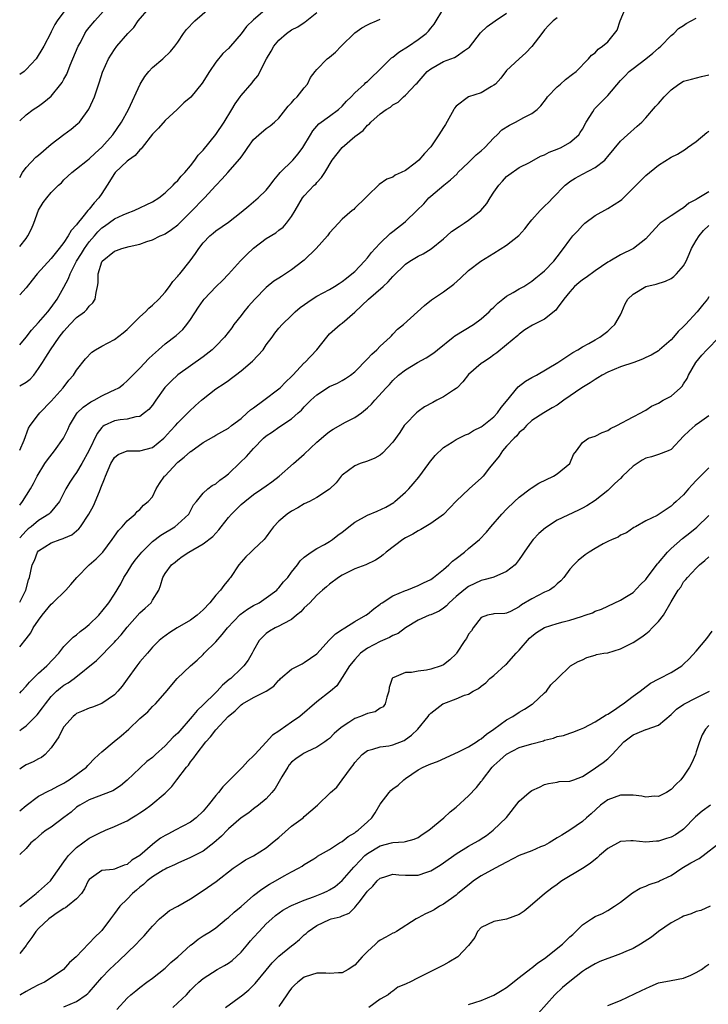
# Model space of a CAD drawing. Units: inches. Extents: x 2526000 to 2529000, y 1542000 to 1545000.
# Drawn here: x 2526000 to 2526109, y 1542423 to 1542579 of the extents above; entities that cross this region are included whole.
import ezdxf

# ---------------------------------------------------------------- set-up
doc = ezdxf.new("R2010")
doc.units = ezdxf.units.IN
doc.header["$MEASUREMENT"] = 0
doc.layers.add('LD25261542_2ft', color=95, linetype='Continuous')

msp = doc.modelspace()

# ---------------------------------------------------------------- linework, layer by layer
at = {"layer": 'LD25261542_2ft'}
for points, elevation in [([(2526008.07, 1542581.93), (2526005.93, 1542579), (2526005.57, 1542578.43), (2526005, 1542577.27), (2526004.9, 1542577.1), (2526003.81, 1542575), (2526003.52, 1542574.48), (2526002.76, 1542573.24), (2526002.59, 1542573), (2526001, 1542571.3), (2526000.69, 1542571), (2526000, 1542570.52)], 8174), ([(2526000, 1542487.07), (2526000.99, 1542489), (2526001.38, 1542490.62), (2526001.54, 1542491), (2526001.95, 1542493), (2526002.33, 1542493.67), (2526002.8, 1542495), (2526003, 1542495.21), (2526005, 1542496.45), (2526006.41, 1542497), (2526006.87, 1542497.13), (2526007, 1542497.2), (2526008.25, 1542497.75), (2526009.34, 1542498.66), (2526009.59, 1542499), (2526010.93, 1542501), (2526011.67, 1542502.33), (2526012.6, 1542504.59), (2526012.85, 1542505.15), (2526013.43, 1542506.57), (2526013.56, 1542507), (2526014.01, 1542508.01), (2526014.42, 1542509), (2526015, 1542509.96), (2526015.57, 1542510.43), (2526017, 1542511.02), (2526019, 1542511.03), (2526021, 1542511.56), (2526022.77, 1542513), (2526022.9, 1542513.1), (2526023.83, 1542514.17), (2526024.63, 1542515), (2526025, 1542515.44), (2526026.78, 1542517.22), (2526027.81, 1542518.19), (2526028.73, 1542519), (2526029, 1542519.23), (2526031, 1542520.79), (2526032.36, 1542521.64), (2526033, 1542522.15), (2526033.51, 1542522.49), (2526034.12, 1542523), (2526035, 1542523.68), (2526036.8, 1542525.2), (2526038.48, 1542527), (2526039, 1542527.76), (2526039.9, 1542529), (2526040.37, 1542529.63), (2526041, 1542530.42), (2526041.52, 1542531), (2526043, 1542532.42), (2526043.57, 1542533), (2526044.34, 1542533.66), (2526046.26, 1542535), (2526047, 1542535.46), (2526049, 1542536.54), (2526049.8, 1542537), (2526050.52, 1542537.48), (2526051, 1542537.77), (2526051.66, 1542538.34), (2526052.55, 1542539), (2526053, 1542539.39), (2526054.52, 1542541), (2526055, 1542541.52), (2526055.65, 1542542.35), (2526056.2, 1542543), (2526057, 1542543.87), (2526058.6, 1542545.4), (2526059, 1542545.72), (2526059.74, 1542546.26), (2526060.7, 1542547), (2526061, 1542547.26), (2526062.81, 1542549), (2526063.91, 1542550.09), (2526064.71, 1542551), (2526065, 1542551.28), (2526067.05, 1542553), (2526068.15, 1542553.85), (2526069.16, 1542554.84), (2526069.31, 1542555), (2526071, 1542556.59), (2526072.2, 1542557.8), (2526073, 1542558.43), (2526073.57, 1542559), (2526075, 1542560.49), (2526075.53, 1542561), (2526076.24, 1542561.76), (2526077.48, 1542562.52), (2526078.42, 1542563), (2526079.73, 1542563.73), (2526081, 1542564.35), (2526081.84, 1542565), (2526082.41, 1542565.59), (2526083.29, 1542566.71), (2526083.49, 1542567), (2526085, 1542568.59), (2526085.5, 1542569), (2526086.3, 1542569.71), (2526087.41, 1542570.59), (2526088.02, 1542571), (2526089.93, 1542573), (2526090.44, 1542573.56), (2526091, 1542573.96), (2526091.47, 1542574.53), (2526092.16, 1542575), (2526093, 1542575.7), (2526094.05, 1542577), (2526094.46, 1542577.54), (2526094.98, 1542579), (2526095.8, 1542581)], 8194), ([(2526000, 1542511.14), (2526000.7, 1542512.7), (2526001.39, 1542514.61), (2526001.66, 1542515), (2526003, 1542516.77), (2526003.16, 1542517), (2526005, 1542518.86), (2526006.9, 1542521), (2526007.79, 1542522.21), (2526008.51, 1542523), (2526009, 1542523.77), (2526010.42, 1542525.58), (2526011.4, 1542526.6), (2526012, 1542527), (2526013, 1542527.58), (2526015, 1542528.64), (2526016.35, 1542529.65), (2526017, 1542530.22), (2526019, 1542532.2), (2526019.91, 1542533), (2526020.43, 1542533.57), (2526021, 1542534.04), (2526022, 1542535), (2526023, 1542536.11), (2526023.67, 1542537), (2526024.22, 1542537.78), (2526025, 1542538.62), (2526025.16, 1542538.84), (2526025.31, 1542539), (2526026.94, 1542541.06), (2526027.79, 1542542.21), (2526028.33, 1542543), (2526029, 1542543.89), (2526030.05, 1542545), (2526030.58, 1542545.42), (2526031, 1542545.79), (2526033, 1542547.18), (2526035, 1542548.76), (2526036.22, 1542549.78), (2526037, 1542550.38), (2526037.71, 1542551), (2526039, 1542552.21), (2526039.61, 1542553), (2526040.18, 1542553.82), (2526041, 1542554.74), (2526041.21, 1542555), (2526043.18, 1542557), (2526044.03, 1542557.97), (2526044.79, 1542559), (2526046, 1542561), (2526046.36, 1542561.64), (2526047.29, 1542562.71), (2526049, 1542563.94), (2526050.43, 1542565), (2526051, 1542565.49), (2526051.7, 1542566.3), (2526052.41, 1542567), (2526053, 1542567.61), (2526054.52, 1542569), (2526054.75, 1542569.25), (2526055, 1542569.44), (2526055.78, 1542570.22), (2526056.65, 1542571), (2526058.82, 1542573.18), (2526059, 1542573.29), (2526059.95, 1542574.05), (2526061.49, 1542575), (2526063, 1542576.04), (2526064.27, 1542577), (2526064.63, 1542577.37), (2526065, 1542577.86), (2526065.53, 1542578.47), (2526067.08, 1542581)], 8188), ([(2526039.14, 1542581), (2526037, 1542579.18), (2526035.88, 1542578.12), (2526035, 1542576.93), (2526033.34, 1542575), (2526033, 1542574.62), (2526032.15, 1542573.85), (2526031, 1542572.48), (2526030.02, 1542571), (2526028.84, 1542569.16), (2526027.04, 1542566.96), (2526025.97, 1542566.03), (2526024.92, 1542565), (2526023, 1542563.26), (2526021.96, 1542562.04), (2526021, 1542561.07), (2526019.36, 1542559), (2526019.21, 1542558.79), (2526019, 1542558.63), (2526018.27, 1542557.73), (2526017.21, 1542557), (2526017, 1542556.84), (2526015.11, 1542555), (2526015, 1542554.87), (2526013.84, 1542553), (2526013, 1542551.69), (2526012.54, 1542551), (2526011.79, 1542550.21), (2526011, 1542549.23), (2526010.78, 1542549), (2526009.99, 1542547.99), (2526009.08, 1542546.92), (2526009, 1542546.76), (2526008.12, 1542545.88), (2526007.68, 1542545), (2526007, 1542543.98), (2526006.26, 1542543), (2526005, 1542541.42), (2526002.77, 1542539), (2526001.98, 1542538.02), (2526001, 1542536.78), (2526000, 1542535.67)], 8182), ([(2526000, 1542543.34), (2526001, 1542544.59), (2526001.3, 1542545), (2526001.87, 1542546.13), (2526002.23, 1542547), (2526003, 1542549.08), (2526003.7, 1542550.3), (2526004.27, 1542551), (2526005, 1542551.87), (2526006.14, 1542553), (2526006.6, 1542553.4), (2526007, 1542553.84), (2526008.24, 1542555), (2526009, 1542555.58), (2526010.71, 1542557), (2526011, 1542557.19), (2526011.91, 1542558.09), (2526013, 1542559.05), (2526014.72, 1542561), (2526016.1, 1542563), (2526017.23, 1542565), (2526019.05, 1542569), (2526019.81, 1542570.19), (2526020.43, 1542571), (2526021, 1542571.62), (2526022.62, 1542573), (2526023.85, 1542574.15), (2526024.51, 1542575), (2526025, 1542575.66), (2526025.88, 1542577), (2526026.36, 1542577.64), (2526027.72, 1542579), (2526030.01, 1542581)], 8180), ([(2526000, 1542554.23), (2526000.43, 1542555), (2526001, 1542555.84), (2526002.55, 1542557.45), (2526003, 1542557.79), (2526005, 1542559.51), (2526007, 1542561.05), (2526008.13, 1542561.87), (2526009.22, 1542562.78), (2526009.45, 1542563), (2526010.94, 1542565.06), (2526011.57, 1542566.43), (2526011.81, 1542567), (2526012.63, 1542569.37), (2526013.1, 1542570.9), (2526014.07, 1542573), (2526015, 1542574.48), (2526015.38, 1542575), (2526017.08, 1542577), (2526018.03, 1542577.97), (2526018.76, 1542579), (2526020.47, 1542581)], 8178), ([(2526000, 1542563.22), (2526001, 1542564.15), (2526002.12, 1542565), (2526003, 1542565.53), (2526003.83, 1542566.17), (2526005, 1542567.11), (2526006.51, 1542569), (2526006.72, 1542569.28), (2526007, 1542569.79), (2526007.43, 1542570.57), (2526007.98, 1542571.98), (2526009.27, 1542575), (2526009.6, 1542575.6), (2526010.32, 1542577), (2526010.58, 1542577.42), (2526011, 1542577.95), (2526011.86, 1542579), (2526013.69, 1542581)], 8176), ([(2526000, 1542527.76), (2526001, 1542528.96), (2526001.89, 1542530.11), (2526003, 1542531.29), (2526004.45, 1542533), (2526005, 1542533.69), (2526005.93, 1542535), (2526007, 1542536.87), (2526007.74, 1542538.26), (2526007.96, 1542539), (2526009, 1542541), (2526009.78, 1542542.22), (2526010.25, 1542543), (2526011, 1542544.04), (2526011.84, 1542545), (2526012.36, 1542545.64), (2526013, 1542546.28), (2526013.43, 1542546.56), (2526015, 1542547.71), (2526016.34, 1542548.34), (2526017, 1542548.61), (2526018.12, 1542549), (2526021, 1542550.37), (2526022.02, 1542551), (2526023, 1542551.79), (2526024.25, 1542553), (2526024.6, 1542553.4), (2526025, 1542553.76), (2526025.54, 1542554.46), (2526026.09, 1542555), (2526027, 1542556.07), (2526027.72, 1542557), (2526028.24, 1542557.76), (2526029, 1542558.55), (2526031, 1542561.06), (2526032.33, 1542563), (2526033.57, 1542565), (2526034.09, 1542565.91), (2526034.84, 1542567), (2526035, 1542567.21), (2526036.78, 1542569.22), (2526037, 1542569.51), (2526037.68, 1542570.32), (2526039.03, 1542573), (2526039.77, 1542574.23), (2526040.2, 1542575), (2526041, 1542575.96), (2526042.21, 1542577), (2526043, 1542577.6), (2526043.96, 1542578.04), (2526045, 1542578.75), (2526045.17, 1542578.83), (2526047, 1542580.33)], 8184), ([(2526000, 1542502.43), (2526000.46, 1542503), (2526001.7, 1542505), (2526002.17, 1542505.83), (2526002.75, 1542507), (2526004, 1542509), (2526004.4, 1542509.6), (2526005.52, 1542511), (2526006.92, 1542513), (2526007.62, 1542514.38), (2526007.9, 1542515), (2526009, 1542516.85), (2526009.11, 1542517), (2526010.06, 1542517.94), (2526011.24, 1542518.76), (2526011.76, 1542519), (2526013, 1542519.72), (2526014.41, 1542520.41), (2526015, 1542520.67), (2526015.66, 1542521), (2526016.43, 1542521.57), (2526017, 1542522.06), (2526017.88, 1542523), (2526019, 1542524.07), (2526020.41, 1542525.59), (2526021, 1542526.15), (2526021.93, 1542527), (2526023, 1542527.93), (2526024.74, 1542529.26), (2526025.78, 1542530.22), (2526026.44, 1542531), (2526027, 1542531.79), (2526028.27, 1542533.73), (2526029, 1542534.79), (2526029.17, 1542535), (2526031.09, 1542537), (2526032.07, 1542537.93), (2526033.04, 1542538.96), (2526034.92, 1542541.08), (2526035.92, 1542542.08), (2526037, 1542543.08), (2526039, 1542544.57), (2526040.51, 1542545.49), (2526041, 1542545.91), (2526041.64, 1542546.36), (2526042.21, 1542547), (2526043, 1542548.07), (2526043.54, 1542549), (2526044.73, 1542551), (2526045, 1542551.34), (2526046.59, 1542553), (2526046.81, 1542553.19), (2526047, 1542553.43), (2526047.75, 1542554.25), (2526048.26, 1542555), (2526049.44, 1542557), (2526050.97, 1542559), (2526053, 1542560.7), (2526053.38, 1542561), (2526054.32, 1542561.68), (2526055, 1542562.53), (2526055.3, 1542562.7), (2526055.55, 1542563), (2526057, 1542564.3), (2526057.96, 1542565), (2526058.63, 1542565.37), (2526059, 1542565.73), (2526059.84, 1542566.16), (2526060.71, 1542567), (2526061, 1542567.25), (2526062.67, 1542569), (2526062.85, 1542569.15), (2526064.45, 1542571), (2526065, 1542571.41), (2526067, 1542572.59), (2526068.78, 1542573.22), (2526069, 1542573.36), (2526070.32, 1542574.32), (2526071, 1542574.74), (2526071.13, 1542574.87), (2526072.88, 1542577.12), (2526073.9, 1542578.1), (2526075.17, 1542579), (2526077, 1542580.24)], 8190), ([(2526085, 1542579.51), (2526084.37, 1542579), (2526083.67, 1542578.33), (2526083, 1542577.56), (2526082.55, 1542577), (2526081, 1542574.95), (2526080.06, 1542573.94), (2526078.98, 1542573), (2526077, 1542571.14), (2526076.07, 1542569.93), (2526075.22, 1542569), (2526075, 1542568.81), (2526074.6, 1542568.6), (2526073, 1542567.62), (2526071, 1542566.97), (2526069, 1542565.5), (2526068.78, 1542565.22), (2526068.67, 1542565), (2526067.36, 1542562.64), (2526067, 1542562.12), (2526066.3, 1542561), (2526065, 1542559.07), (2526063.99, 1542558.01), (2526063.1, 1542557), (2526062.52, 1542556.52), (2526061, 1542555.34), (2526060.3, 1542555), (2526059.4, 1542554.6), (2526059, 1542554.28), (2526058.04, 1542553.96), (2526056.86, 1542553.14), (2526055, 1542551.34), (2526054.69, 1542551), (2526053, 1542549.38), (2526052.82, 1542549.18), (2526052.57, 1542549), (2526051, 1542547.64), (2526049.75, 1542546.25), (2526049, 1542545.48), (2526048.67, 1542545), (2526046.86, 1542543), (2526045, 1542541.18), (2526044.79, 1542541), (2526043, 1542539.62), (2526042.06, 1542539), (2526041.4, 1542538.6), (2526041, 1542538.32), (2526040.17, 1542537.83), (2526039, 1542536.83), (2526037.18, 1542535), (2526036.14, 1542533.86), (2526035.43, 1542533), (2526035, 1542532.42), (2526033.89, 1542531), (2526033.53, 1542530.47), (2526032.38, 1542529), (2526031, 1542527.56), (2526030.44, 1542527), (2526029, 1542525.86), (2526025, 1542523.01), (2526023.95, 1542522.05), (2526022.95, 1542521.05), (2526021.55, 1542519), (2526021, 1542518.24), (2526020.44, 1542517.56), (2526019.76, 1542517), (2526019, 1542516.46), (2526018.39, 1542516.39), (2526017, 1542516.04), (2526015.91, 1542515.91), (2526015, 1542515.78), (2526013.38, 1542515), (2526013.14, 1542514.86), (2526013, 1542514.71), (2526012.23, 1542513.77), (2526010.95, 1542511), (2526009.85, 1542509), (2526009, 1542507.58), (2526008.55, 1542507), (2526007.93, 1542506.07), (2526007.32, 1542505), (2526007, 1542504.39), (2526006.31, 1542503), (2526004.8, 1542501.2), (2526004.59, 1542501), (2526003, 1542499.98), (2526001.79, 1542499), (2526001.34, 1542498.66), (2526001, 1542498.37), (2526000, 1542497.27)], 8192), ([(2526000, 1542480.02), (2526001, 1542481.27), (2526001.75, 1542482.25), (2526002.13, 1542483), (2526003, 1542484.26), (2526003.55, 1542485), (2526005, 1542486.78), (2526005.26, 1542487), (2526007.32, 1542489), (2526008.11, 1542489.89), (2526009.03, 1542491), (2526011, 1542492.97), (2526012.09, 1542493.91), (2526013, 1542494.85), (2526013.14, 1542495), (2526014.64, 1542497), (2526015, 1542497.54), (2526015.6, 1542498.4), (2526016.23, 1542499), (2526017, 1542499.96), (2526018.24, 1542501), (2526018.56, 1542501.44), (2526019, 1542501.72), (2526019.59, 1542502.41), (2526020.34, 1542503), (2526021, 1542503.76), (2526021.56, 1542505), (2526022.13, 1542505.87), (2526022.91, 1542507), (2526023, 1542507.08), (2526024.88, 1542509.12), (2526025, 1542509.23), (2526026.01, 1542509.99), (2526027, 1542510.9), (2526027.07, 1542510.93), (2526029, 1542512.33), (2526030.7, 1542513.3), (2526031, 1542513.5), (2526031.98, 1542514.02), (2526033, 1542514.61), (2526033.49, 1542515), (2526035, 1542516.14), (2526035.97, 1542517), (2526036.5, 1542517.5), (2526037, 1542517.82), (2526038.6, 1542519), (2526041, 1542520.84), (2526041.19, 1542521), (2526042.08, 1542521.92), (2526043, 1542522.78), (2526043.22, 1542523), (2526045, 1542524.91), (2526045.1, 1542525), (2526046.99, 1542527), (2526048.56, 1542529), (2526049, 1542529.52), (2526050.68, 1542531), (2526051, 1542531.2), (2526053, 1542532.95), (2526055.15, 1542535), (2526057.47, 1542537), (2526058.27, 1542537.73), (2526059, 1542538.58), (2526061, 1542540.51), (2526061.71, 1542541), (2526063, 1542541.77), (2526063.81, 1542542.19), (2526065.05, 1542542.95), (2526067, 1542544.52), (2526067.56, 1542545), (2526068.31, 1542545.69), (2526069.5, 1542546.5), (2526070.31, 1542547), (2526071, 1542547.49), (2526072.92, 1542549), (2526073.86, 1542550.14), (2526074.42, 1542551), (2526075, 1542551.94), (2526075.77, 1542553), (2526076.37, 1542553.63), (2526077, 1542554.38), (2526077.34, 1542554.66), (2526079, 1542555.81), (2526080.63, 1542556.63), (2526082.37, 1542557.63), (2526083, 1542557.81), (2526083.74, 1542558.26), (2526085, 1542558.72), (2526085.62, 1542559), (2526087, 1542559.78), (2526088.4, 1542561), (2526088.65, 1542561.35), (2526089, 1542561.89), (2526089.59, 1542563), (2526090.63, 1542564.63), (2526090.84, 1542565), (2526090.91, 1542565.09), (2526091.92, 1542566.08), (2526093, 1542567.21), (2526095, 1542569.58), (2526095.72, 1542570.28), (2526096.4, 1542571), (2526097, 1542571.49), (2526099.03, 1542573), (2526100.1, 1542573.9), (2526101, 1542574.7), (2526101.38, 1542575), (2526103, 1542576.69), (2526103.45, 1542577), (2526104.18, 1542577.82), (2526105, 1542578.28), (2526105.41, 1542578.59), (2526106.18, 1542579), (2526107, 1542579.41)], 8196), ([(2526000, 1542521.27), (2526001, 1542521.87), (2526001.65, 1542522.35), (2526002.22, 1542523), (2526003, 1542524.01), (2526003.61, 1542525), (2526004.16, 1542525.84), (2526004.85, 1542527), (2526006.26, 1542529), (2526007, 1542529.96), (2526007.51, 1542530.49), (2526007.94, 1542531), (2526009, 1542532.11), (2526010.24, 1542533), (2526010.63, 1542533.37), (2526011, 1542533.91), (2526011.59, 1542534.41), (2526011.95, 1542535), (2526012.07, 1542536.07), (2526012.32, 1542537), (2526012.42, 1542537.58), (2526012.4, 1542539), (2526013, 1542540.91), (2526013.05, 1542541), (2526015, 1542542.56), (2526015.33, 1542542.67), (2526016.15, 1542543), (2526017.33, 1542543.33), (2526019, 1542543.7), (2526020.1, 1542544.1), (2526021, 1542544.38), (2526022.2, 1542545), (2526022.77, 1542545.23), (2526023, 1542545.35), (2526023.99, 1542546.01), (2526025, 1542546.76), (2526027.26, 1542549), (2526029, 1542550.81), (2526029.2, 1542551), (2526031, 1542552.99), (2526032, 1542554), (2526032.92, 1542555), (2526034.83, 1542557.17), (2526035, 1542557.45), (2526035.67, 1542558.33), (2526036.07, 1542559), (2526037, 1542560.26), (2526037.83, 1542561), (2526039, 1542561.99), (2526039.61, 1542562.39), (2526040.31, 1542563), (2526041, 1542563.64), (2526042.47, 1542565.53), (2526043, 1542566.05), (2526043.41, 1542566.58), (2526043.87, 1542567), (2526045, 1542568.43), (2526045.49, 1542569), (2526045.97, 1542570.03), (2526046.7, 1542571), (2526047, 1542571.33), (2526048.64, 1542573), (2526049, 1542573.27), (2526049.94, 1542574.06), (2526050.83, 1542575), (2526053, 1542577.11), (2526054.11, 1542577.89), (2526055, 1542578.37), (2526055.42, 1542578.58), (2526056.43, 1542579), (2526057, 1542579.27)], 8186), ([(2526000, 1542472.71), (2526000.3, 1542473), (2526001, 1542473.78), (2526001.55, 1542474.45), (2526003, 1542475.87), (2526004.31, 1542477), (2526006.21, 1542479), (2526007, 1542480.05), (2526007.93, 1542481), (2526008.44, 1542481.56), (2526009, 1542481.9), (2526009.56, 1542482.44), (2526010.36, 1542483), (2526011, 1542483.53), (2526012.49, 1542485), (2526012.72, 1542485.28), (2526013, 1542485.59), (2526014.11, 1542487), (2526015, 1542488.32), (2526016, 1542490), (2526016.48, 1542491), (2526017, 1542491.79), (2526017.72, 1542493), (2526018.26, 1542493.74), (2526019.3, 1542495), (2526021, 1542496.66), (2526022.32, 1542497.68), (2526024.51, 1542499), (2526025, 1542499.4), (2526026.74, 1542501), (2526027.51, 1542502.49), (2526027.96, 1542503), (2526029, 1542504.31), (2526029.75, 1542505), (2526030.46, 1542505.54), (2526031, 1542505.78), (2526031.64, 1542506.36), (2526032.55, 1542507), (2526033, 1542507.35), (2526034.85, 1542509.15), (2526035.88, 1542510.12), (2526037, 1542511.37), (2526038.58, 1542513), (2526039, 1542513.4), (2526039.98, 1542514.02), (2526041, 1542514.76), (2526043, 1542516.07), (2526044.02, 1542517), (2526044.55, 1542517.45), (2526045, 1542517.95), (2526046.05, 1542519), (2526047, 1542519.89), (2526049, 1542521.16), (2526050.26, 1542521.73), (2526051, 1542522.11), (2526051.54, 1542522.46), (2526052.3, 1542523), (2526053, 1542523.53), (2526055, 1542525.55), (2526055.7, 1542526.3), (2526056.49, 1542527), (2526057, 1542527.56), (2526058.61, 1542529), (2526058.78, 1542529.22), (2526059, 1542529.47), (2526059.75, 1542530.25), (2526060.68, 1542531), (2526064, 1542534), (2526065.1, 1542534.9), (2526067, 1542536.16), (2526068.64, 1542537.36), (2526069.7, 1542538.3), (2526071, 1542539.54), (2526072.93, 1542541), (2526075, 1542542.27), (2526077, 1542543.56), (2526078.93, 1542545.07), (2526079.88, 1542546.12), (2526080.56, 1542547), (2526081, 1542547.53), (2526082.31, 1542549), (2526083, 1542549.7), (2526083.66, 1542550.34), (2526084.31, 1542551), (2526086.24, 1542553), (2526086.66, 1542553.34), (2526087, 1542553.58), (2526087.86, 1542554.14), (2526089, 1542554.78), (2526091, 1542555.83), (2526092.52, 1542557), (2526092.77, 1542557.23), (2526093, 1542557.56), (2526095, 1542559.97), (2526096.12, 1542561), (2526097.67, 1542562.33), (2526098.36, 1542563), (2526099, 1542563.68), (2526100.56, 1542565.44), (2526101, 1542565.96), (2526101.94, 1542567), (2526103, 1542568.1), (2526104.24, 1542569), (2526105, 1542569.46), (2526106.23, 1542569.77), (2526107.81, 1542570.19), (2526109, 1542570.47)], 8198), ([(2526000, 1542466.79), (2526000.31, 1542467), (2526001, 1542467.51), (2526002.49, 1542469), (2526002.76, 1542469.24), (2526003.63, 1542470.37), (2526004.06, 1542471), (2526005, 1542472.15), (2526005.84, 1542473), (2526006.47, 1542473.53), (2526007, 1542473.93), (2526007.68, 1542474.32), (2526008.62, 1542475), (2526012.14, 1542477.86), (2526015, 1542480.75), (2526015.21, 1542481), (2526016.07, 1542481.93), (2526017, 1542483.15), (2526019, 1542485.4), (2526019.85, 1542486.15), (2526020.77, 1542487), (2526021, 1542487.4), (2526022, 1542489), (2526022.29, 1542489.71), (2526022.64, 1542491), (2526023, 1542491.61), (2526024.02, 1542493), (2526024.57, 1542493.43), (2526025, 1542493.8), (2526025.72, 1542494.28), (2526026.73, 1542495), (2526029, 1542496.29), (2526030.53, 1542497.47), (2526031, 1542498.01), (2526031.49, 1542498.51), (2526031.85, 1542499), (2526033, 1542500.45), (2526033.48, 1542501), (2526035, 1542502.5), (2526035.58, 1542503), (2526037, 1542504.12), (2526038.3, 1542505), (2526039, 1542505.5), (2526039.89, 1542506.11), (2526041.02, 1542506.98), (2526043.29, 1542509), (2526045, 1542510.48), (2526047, 1542512.38), (2526048.39, 1542513.61), (2526049, 1542514.09), (2526049.56, 1542514.44), (2526051.53, 1542515.53), (2526053, 1542516.26), (2526054.03, 1542517), (2526055, 1542517.8), (2526055.61, 1542518.39), (2526056.15, 1542519), (2526057.96, 1542521), (2526058.48, 1542521.52), (2526059, 1542522.13), (2526059.91, 1542523), (2526061, 1542523.83), (2526062.92, 1542525), (2526064.3, 1542525.7), (2526065.5, 1542526.5), (2526066.09, 1542527), (2526068.55, 1542529), (2526068.79, 1542529.21), (2526071.75, 1542531), (2526073, 1542531.87), (2526074.26, 1542533), (2526074.61, 1542533.39), (2526075, 1542533.72), (2526075.62, 1542534.38), (2526076.43, 1542535), (2526077, 1542535.45), (2526078.04, 1542536.04), (2526079, 1542536.61), (2526079.7, 1542537), (2526081, 1542537.84), (2526081.63, 1542538.37), (2526082.42, 1542539), (2526083, 1542539.5), (2526084.47, 1542541), (2526085, 1542541.71), (2526086.01, 1542543), (2526087, 1542544.37), (2526087.48, 1542545), (2526088.23, 1542545.77), (2526089, 1542546.63), (2526089.39, 1542547), (2526091, 1542548.25), (2526093, 1542549.34), (2526095, 1542550.59), (2526095.22, 1542550.78), (2526097.51, 1542553), (2526098.23, 1542553.77), (2526099, 1542554.56), (2526101, 1542556.17), (2526103, 1542557.43), (2526104.05, 1542557.95), (2526105.27, 1542558.73), (2526105.61, 1542559), (2526107, 1542559.93), (2526108.65, 1542561.35), (2526109, 1542561.55)], 8200), ([(2526109, 1542551.97), (2526107.42, 1542551), (2526107.14, 1542550.86), (2526107, 1542550.74), (2526105.84, 1542550.16), (2526105, 1542549.44), (2526104.71, 1542549.29), (2526103, 1542548.19), (2526101.27, 1542547), (2526101.12, 1542546.88), (2526099.46, 1542545), (2526099, 1542544.54), (2526097.06, 1542543), (2526095, 1542542.03), (2526093.33, 1542541), (2526093, 1542540.83), (2526091, 1542539.5), (2526089.58, 1542538.42), (2526089, 1542538.03), (2526088.42, 1542537.58), (2526087.74, 1542537), (2526087, 1542536.18), (2526086.03, 1542535), (2526085, 1542533.55), (2526084.76, 1542533.24), (2526083, 1542531.81), (2526081.12, 1542530.88), (2526079.88, 1542530.12), (2526079, 1542529.48), (2526078.76, 1542529.24), (2526077, 1542527.77), (2526075.48, 1542526.52), (2526075, 1542526.2), (2526074.31, 1542525.69), (2526073.22, 1542525), (2526073, 1542524.83), (2526071, 1542523.08), (2526070.08, 1542521.92), (2526069.18, 1542521), (2526069, 1542520.85), (2526068.61, 1542520.61), (2526067, 1542519.55), (2526065.99, 1542519), (2526065.33, 1542518.67), (2526064.04, 1542517.96), (2526063, 1542517.23), (2526062.73, 1542517), (2526061, 1542515.22), (2526060.81, 1542515), (2526060.1, 1542513.9), (2526059, 1542512.38), (2526057.37, 1542510.63), (2526057, 1542510.33), (2526056.17, 1542509.83), (2526055, 1542509.36), (2526053.84, 1542509), (2526053, 1542508.66), (2526051, 1542507.18), (2526050.83, 1542507), (2526050.05, 1542505.95), (2526049, 1542504.97), (2526047, 1542503.65), (2526045.84, 1542503), (2526045, 1542502.62), (2526044.01, 1542501.99), (2526043, 1542501.47), (2526042.31, 1542501), (2526041, 1542499.87), (2526040.16, 1542499), (2526039.66, 1542498.34), (2526039, 1542497.39), (2526038.67, 1542497), (2526037, 1542495.39), (2526036.57, 1542495), (2526035.77, 1542494.23), (2526035, 1542493.41), (2526034.64, 1542493), (2526033.33, 1542491), (2526033.18, 1542490.82), (2526033, 1542490.59), (2526032.26, 1542489.74), (2526031.78, 1542489), (2526031, 1542488.18), (2526030.06, 1542487), (2526029, 1542485.88), (2526028.07, 1542485), (2526027, 1542484.21), (2526024.92, 1542483), (2526023.72, 1542482.28), (2526022.56, 1542481.44), (2526022.07, 1542481), (2526021, 1542479.95), (2526020.2, 1542479), (2526019, 1542477.62), (2526018.52, 1542477), (2526017, 1542474.88), (2526016.18, 1542473.82), (2526015.51, 1542473), (2526015, 1542472.45), (2526013, 1542471.04), (2526011.53, 1542470.47), (2526011, 1542470.3), (2526009.8, 1542469.8), (2526009, 1542469.45), (2526008.75, 1542469.25), (2526008.47, 1542469), (2526007, 1542467.36), (2526006.77, 1542467), (2526006.2, 1542465.8), (2526005, 1542464.02), (2526004.02, 1542463), (2526003.47, 1542462.53), (2526003, 1542462.32), (2526002.15, 1542461.85), (2526001, 1542461.37), (2526000.42, 1542461), (2526000, 1542460.69)], 8202), ([(2526000, 1542454.09), (2526001, 1542454.94), (2526003, 1542456.38), (2526004.72, 1542457.28), (2526005, 1542457.38), (2526006.01, 1542457.99), (2526007, 1542458.48), (2526007.32, 1542458.68), (2526007.85, 1542459), (2526010.55, 1542461), (2526010.76, 1542461.24), (2526011, 1542461.47), (2526011.74, 1542462.26), (2526012.52, 1542463), (2526013, 1542463.43), (2526014.95, 1542465.05), (2526016.06, 1542465.94), (2526017.26, 1542467), (2526019, 1542468.66), (2526020.26, 1542469.74), (2526021, 1542470.56), (2526021.48, 1542471), (2526023, 1542472.75), (2526024.91, 1542475), (2526027.03, 1542477), (2526028.07, 1542477.93), (2526029, 1542478.8), (2526029.18, 1542479), (2526031, 1542480.81), (2526032.04, 1542481.96), (2526032.87, 1542483), (2526034.87, 1542485.13), (2526036.02, 1542485.98), (2526037, 1542486.54), (2526037.89, 1542487), (2526039, 1542487.74), (2526040.69, 1542489), (2526040.83, 1542489.17), (2526041, 1542489.34), (2526041.72, 1542490.28), (2526042.4, 1542491), (2526043, 1542491.81), (2526043.93, 1542493), (2526044.38, 1542493.62), (2526045, 1542494.21), (2526046.07, 1542495), (2526047, 1542495.56), (2526048.2, 1542496.2), (2526049, 1542496.67), (2526049.45, 1542497), (2526050.31, 1542497.69), (2526051, 1542498.15), (2526051.48, 1542498.52), (2526052.04, 1542499), (2526053, 1542499.71), (2526055, 1542500.84), (2526056.52, 1542501.48), (2526057.9, 1542502.1), (2526059.15, 1542502.85), (2526059.35, 1542503), (2526061, 1542504.46), (2526061.52, 1542505), (2526062.23, 1542505.78), (2526063.13, 1542506.87), (2526064.71, 1542509), (2526064.82, 1542509.18), (2526065.72, 1542510.28), (2526067, 1542511.55), (2526068.4, 1542512.4), (2526069, 1542512.78), (2526070.48, 1542513.52), (2526071, 1542513.72), (2526071.77, 1542514.23), (2526073, 1542514.79), (2526073.11, 1542514.89), (2526075, 1542516.38), (2526075.54, 1542517), (2526076.13, 1542517.87), (2526077, 1542518.89), (2526078.85, 1542521.15), (2526079.98, 1542522.02), (2526081, 1542522.63), (2526081.73, 1542523), (2526085.1, 1542525), (2526087, 1542526.25), (2526087.45, 1542526.55), (2526088.29, 1542527), (2526089, 1542527.45), (2526090, 1542528), (2526091, 1542528.59), (2526091.74, 1542529), (2526093, 1542529.95), (2526093.56, 1542530.44), (2526094.13, 1542531), (2526095, 1542532.51), (2526095.24, 1542533), (2526095.74, 1542534.26), (2526096.15, 1542535), (2526097, 1542535.79), (2526099, 1542536.98), (2526100.64, 1542537.36), (2526102.15, 1542537.85), (2526103, 1542538.28), (2526103.43, 1542538.57), (2526103.88, 1542539), (2526105, 1542540.27), (2526105.4, 1542541), (2526105.89, 1542542.11), (2526106.22, 1542543), (2526107, 1542544.26), (2526107.44, 1542545), (2526108.15, 1542545.85), (2526109, 1542546.63)], 8204), ([(2526109, 1542535.39), (2526108.76, 1542535), (2526107.96, 1542534.04), (2526107.14, 1542533), (2526105.31, 1542531), (2526105.15, 1542530.85), (2526105, 1542530.66), (2526104.12, 1542529.88), (2526103.4, 1542529), (2526103, 1542528.56), (2526101.19, 1542527), (2526101, 1542526.85), (2526099.84, 1542526.16), (2526099, 1542525.79), (2526098.5, 1542525.5), (2526097.12, 1542525), (2526095, 1542524.27), (2526093, 1542523.46), (2526092.12, 1542523), (2526091.45, 1542522.55), (2526091, 1542522.3), (2526090.21, 1542521.79), (2526088.88, 1542521), (2526086.03, 1542519), (2526085, 1542518.25), (2526084.2, 1542517.8), (2526082.88, 1542517), (2526081, 1542515.79), (2526080.17, 1542515), (2526079.62, 1542514.38), (2526079, 1542513.91), (2526078.6, 1542513.4), (2526078.18, 1542513), (2526077, 1542511.74), (2526076.35, 1542511), (2526075.83, 1542510.17), (2526074.31, 1542508.31), (2526073.29, 1542507), (2526073, 1542506.68), (2526072.09, 1542505.91), (2526071.07, 1542505), (2526069, 1542503.07), (2526068.02, 1542501.98), (2526067, 1542500.95), (2526065, 1542499.52), (2526063.43, 1542498.57), (2526063, 1542498.36), (2526062.18, 1542497.82), (2526061, 1542497.23), (2526060.6, 1542497), (2526057.97, 1542495), (2526057.46, 1542494.54), (2526057, 1542494.21), (2526056.26, 1542493.74), (2526054.73, 1542493), (2526053, 1542492.35), (2526051.73, 1542491.73), (2526051, 1542491.36), (2526050.42, 1542491), (2526049, 1542489.94), (2526048.52, 1542489.48), (2526047.91, 1542489), (2526047, 1542488.17), (2526045.87, 1542487), (2526045, 1542486.16), (2526044.46, 1542485.54), (2526043.75, 1542485), (2526043, 1542484.35), (2526041.66, 1542483.66), (2526041, 1542483.26), (2526040.39, 1542483), (2526039.51, 1542482.49), (2526039, 1542482.15), (2526037.87, 1542481), (2526037, 1542479.45), (2526036.77, 1542479), (2526036.11, 1542477.89), (2526035.45, 1542477), (2526035, 1542476.59), (2526033.37, 1542475), (2526033.15, 1542474.85), (2526032.06, 1542473.94), (2526031.25, 1542473), (2526031, 1542472.77), (2526029, 1542470.82), (2526028.05, 1542469.95), (2526027.28, 1542469), (2526025, 1542466.39), (2526024.28, 1542465.72), (2526023, 1542464.35), (2526021.48, 1542463), (2526021, 1542462.54), (2526020.13, 1542461.87), (2526019, 1542460.84), (2526017, 1542458.92), (2526015.95, 1542458.05), (2526014.75, 1542457.25), (2526011, 1542455.83), (2526009.52, 1542455), (2526009, 1542454.64), (2526008.13, 1542453.87), (2526007, 1542453.01), (2526005, 1542451.52), (2526004.19, 1542451), (2526003.52, 1542450.48), (2526003, 1542450.05), (2526002.46, 1542449.54), (2526001.75, 1542449), (2526001, 1542448.13), (2526000, 1542447.16)], 8206), ([(2526000, 1542438.96), (2526001, 1542439.74), (2526002.58, 1542441), (2526002.8, 1542441.2), (2526003, 1542441.34), (2526004.86, 1542443), (2526005, 1542443.16), (2526007, 1542446.02), (2526007.39, 1542446.61), (2526007.72, 1542447), (2526009, 1542448.28), (2526011, 1542449.76), (2526011.83, 1542450.17), (2526013, 1542450.78), (2526013.17, 1542450.83), (2526013.55, 1542451), (2526015, 1542451.59), (2526016.14, 1542452.14), (2526017, 1542452.52), (2526017.76, 1542453), (2526018.54, 1542453.46), (2526019, 1542453.78), (2526019.75, 1542454.25), (2526020.75, 1542455), (2526023, 1542456.89), (2526024.08, 1542457.92), (2526024.84, 1542459), (2526026.37, 1542461), (2526026.67, 1542461.33), (2526027, 1542461.82), (2526027.56, 1542462.44), (2526027.9, 1542463), (2526029.41, 1542465), (2526030.2, 1542465.8), (2526031, 1542466.87), (2526032.98, 1542469), (2526034.08, 1542469.92), (2526035, 1542470.84), (2526035.23, 1542471), (2526037, 1542471.99), (2526038.98, 1542473.02), (2526040.2, 1542473.8), (2526041, 1542474.74), (2526041.14, 1542474.86), (2526041.26, 1542475), (2526043, 1542476.46), (2526044.66, 1542477.34), (2526045, 1542477.53), (2526047, 1542478.92), (2526048.94, 1542481.06), (2526049, 1542481.11), (2526049.94, 1542482.06), (2526051, 1542482.74), (2526051.15, 1542482.85), (2526051.4, 1542483), (2526053, 1542484.01), (2526054.75, 1542485), (2526055, 1542485.18), (2526055.99, 1542486.01), (2526057, 1542486.76), (2526057.13, 1542486.87), (2526057.3, 1542487), (2526059, 1542488.07), (2526061, 1542488.93), (2526061.21, 1542489), (2526063, 1542489.73), (2526063.87, 1542490.13), (2526065, 1542490.69), (2526065.44, 1542491), (2526067, 1542492.27), (2526067.86, 1542493), (2526068.43, 1542493.57), (2526069, 1542493.97), (2526070.33, 1542495), (2526071, 1542495.55), (2526072.7, 1542497), (2526073.84, 1542498.16), (2526074.49, 1542499), (2526076.23, 1542501), (2526077, 1542501.8), (2526078.24, 1542503), (2526079, 1542503.71), (2526080.74, 1542505), (2526080.88, 1542505.12), (2526082.1, 1542505.9), (2526084.44, 1542507), (2526085, 1542507.39), (2526087.02, 1542509), (2526087.59, 1542510.41), (2526088.05, 1542511), (2526089, 1542512.35), (2526089.96, 1542513), (2526091, 1542513.33), (2526092.09, 1542513.91), (2526093, 1542514.24), (2526093.45, 1542514.55), (2526094.41, 1542515), (2526097, 1542516.39), (2526098.23, 1542517), (2526098.69, 1542517.31), (2526099, 1542517.46), (2526099.91, 1542518.09), (2526101, 1542518.55), (2526101.74, 1542519), (2526103, 1542519.66), (2526104.49, 1542521), (2526104.75, 1542521.25), (2526105, 1542521.6), (2526105.53, 1542522.47), (2526105.77, 1542523), (2526106.92, 1542525), (2526107.87, 1542526.13), (2526108.65, 1542527), (2526110.64, 1542529)], 8208), ([(2526109, 1542516.55), (2526107.5, 1542515.5), (2526106.83, 1542515), (2526105.85, 1542514.15), (2526105, 1542513.33), (2526103, 1542511.24), (2526102.53, 1542511), (2526101, 1542510.43), (2526099.93, 1542510.07), (2526099, 1542509.83), (2526098.44, 1542509.56), (2526097, 1542508.57), (2526095.33, 1542507), (2526095, 1542506.65), (2526094.13, 1542505.87), (2526093, 1542504.76), (2526091, 1542503.16), (2526089.68, 1542502.32), (2526089, 1542501.93), (2526088.38, 1542501.62), (2526085, 1542500.05), (2526083.14, 1542498.86), (2526082.08, 1542497.92), (2526081.22, 1542497), (2526081, 1542496.72), (2526079.76, 1542495), (2526079.47, 1542494.53), (2526079, 1542493.85), (2526078.33, 1542493), (2526077, 1542491.94), (2526075, 1542491.06), (2526074.83, 1542491), (2526073.41, 1542490.59), (2526073, 1542490.49), (2526071.96, 1542490.04), (2526071, 1542489.57), (2526070.23, 1542489), (2526069, 1542487.97), (2526067.9, 1542487), (2526067.48, 1542486.52), (2526067, 1542486.11), (2526066.32, 1542485.68), (2526065, 1542485.09), (2526064.74, 1542485), (2526063, 1542484.25), (2526061, 1542483.01), (2526059.87, 1542482.13), (2526059, 1542481.82), (2526058.49, 1542481.51), (2526057, 1542480.88), (2526055, 1542479.78), (2526053.91, 1542479), (2526053, 1542478.02), (2526052.15, 1542477), (2526051, 1542475.15), (2526050.16, 1542473.84), (2526049.16, 1542473), (2526047, 1542471.32), (2526044.28, 1542469), (2526043, 1542468.08), (2526041.18, 1542466.82), (2526041, 1542466.66), (2526039.96, 1542466.04), (2526039, 1542464.92), (2526037.18, 1542463), (2526037, 1542462.78), (2526036.06, 1542461.94), (2526035.24, 1542461), (2526035, 1542460.79), (2526033.23, 1542459), (2526033.1, 1542458.9), (2526032.1, 1542457.9), (2526031.43, 1542457), (2526031, 1542456.51), (2526029.79, 1542455), (2526029, 1542454.05), (2526027.92, 1542453), (2526027, 1542452.29), (2526024.61, 1542451), (2526023.53, 1542450.47), (2526023, 1542450.19), (2526022.25, 1542449.75), (2526021.32, 1542449), (2526021, 1542448.77), (2526019, 1542447.03), (2526017.73, 1542446.27), (2526017, 1542445.59), (2526016.52, 1542445.48), (2526015.37, 1542445), (2526015, 1542444.85), (2526014.79, 1542444.79), (2526013, 1542444.65), (2526011.75, 1542443.75), (2526011, 1542443.25), (2526010.84, 1542443), (2526010.27, 1542441.73), (2526009.78, 1542441), (2526009, 1542440.18), (2526007.57, 1542439), (2526007.24, 1542438.76), (2526007, 1542438.63), (2526005.94, 1542437.94), (2526005, 1542437.29), (2526004.63, 1542437), (2526003, 1542435.48), (2526002.54, 1542435), (2526001.94, 1542434.06), (2526001.14, 1542433), (2526001, 1542432.78), (2526000, 1542431.52)], 8210), ([(2526109, 1542508.33), (2526107.66, 1542507), (2526107, 1542506.3), (2526106.35, 1542505.65), (2526105.78, 1542505), (2526105, 1542504.06), (2526103.82, 1542503), (2526103.37, 1542502.63), (2526103, 1542502.24), (2526100.8, 1542500.8), (2526099, 1542499.94), (2526097.38, 1542499), (2526097.13, 1542498.87), (2526095.94, 1542498.06), (2526095, 1542497.69), (2526094.62, 1542497.38), (2526093.71, 1542497), (2526093, 1542496.66), (2526092.29, 1542496.29), (2526091, 1542495.56), (2526090.06, 1542495), (2526089.44, 1542494.56), (2526088.31, 1542493.69), (2526087.61, 1542493), (2526087, 1542492.29), (2526086.05, 1542491), (2526085.55, 1542490.45), (2526085, 1542489.97), (2526084.51, 1542489.49), (2526083.76, 1542489), (2526083, 1542488.64), (2526081, 1542487.61), (2526079.34, 1542486.66), (2526079, 1542486.32), (2526077.62, 1542485.62), (2526077, 1542485.34), (2526076.71, 1542485.29), (2526075, 1542485.25), (2526074.81, 1542485.19), (2526073.96, 1542485), (2526073, 1542484.65), (2526071.7, 1542483), (2526071.43, 1542482.57), (2526071, 1542482), (2526070.65, 1542481.35), (2526070.4, 1542481), (2526069.09, 1542479), (2526069, 1542478.9), (2526068.03, 1542477.97), (2526067, 1542477.15), (2526066.67, 1542477), (2526065, 1542476.47), (2526064.32, 1542476.32), (2526063, 1542476.16), (2526061.95, 1542475.95), (2526061, 1542475.97), (2526059.18, 1542475.18), (2526059, 1542475.14), (2526058.88, 1542475), (2526058.43, 1542473.57), (2526058.37, 1542473), (2526058.06, 1542472.06), (2526057.78, 1542471), (2526057.46, 1542470.54), (2526057, 1542470.3), (2526056.24, 1542469.76), (2526055, 1542469.46), (2526053.89, 1542469), (2526053, 1542468.69), (2526052.03, 1542468.04), (2526051, 1542467.39), (2526050.51, 1542467), (2526049.71, 1542466.29), (2526049, 1542465.54), (2526048.7, 1542465.3), (2526048.28, 1542465), (2526047, 1542464.13), (2526045.43, 1542463.43), (2526045, 1542463.22), (2526044.65, 1542463), (2526043.69, 1542462.31), (2526043, 1542461.76), (2526042.64, 1542461.36), (2526042.38, 1542461), (2526041.46, 1542459.46), (2526040.41, 1542457.59), (2526039.88, 1542457), (2526039, 1542455.97), (2526037.78, 1542455), (2526037, 1542454.41), (2526036.23, 1542453.77), (2526035, 1542452.97), (2526033, 1542451.23), (2526032.79, 1542451), (2526031.9, 1542450.1), (2526030.68, 1542449), (2526029, 1542447.73), (2526027, 1542446.7), (2526025, 1542445.81), (2526024.48, 1542445.52), (2526023.28, 1542445), (2526023, 1542444.86), (2526022.7, 1542444.7), (2526021, 1542443.66), (2526020.16, 1542443), (2526019.58, 1542442.42), (2526019, 1542442.01), (2526018.48, 1542441.52), (2526017.85, 1542441), (2526017, 1542440.11), (2526015.84, 1542439), (2526015, 1542437.86), (2526014.34, 1542437), (2526013, 1542435.17), (2526012.84, 1542435), (2526011.88, 1542434.12), (2526011, 1542433.14), (2526010.92, 1542433.08), (2526008.94, 1542431), (2526007.9, 1542430.1), (2526006.94, 1542429), (2526005, 1542427.7), (2526003.9, 1542427), (2526003, 1542426.57), (2526001.96, 1542426.04), (2526001, 1542425.51), (2526000.13, 1542425), (2526000, 1542424.92)], 8212), ([(2526007, 1542423.1), (2526009, 1542423.91), (2526010.53, 1542425), (2526010.79, 1542425.21), (2526011, 1542425.43), (2526013, 1542427.75), (2526014.21, 1542429), (2526015, 1542429.75), (2526015.66, 1542430.34), (2526018.43, 1542433), (2526019, 1542433.65), (2526019.68, 1542434.32), (2526020.28, 1542435), (2526021, 1542435.87), (2526022.11, 1542437), (2526023, 1542437.76), (2526023.7, 1542438.3), (2526025, 1542438.99), (2526027, 1542440.17), (2526029, 1542441.5), (2526031.07, 1542442.93), (2526033.75, 1542445), (2526035, 1542445.88), (2526035.69, 1542446.31), (2526037, 1542446.97), (2526039, 1542448.21), (2526039.94, 1542449), (2526040.5, 1542449.5), (2526041, 1542449.89), (2526043, 1542451.64), (2526044.83, 1542453), (2526045, 1542453.19), (2526047.08, 1542455), (2526049.15, 1542457), (2526050.15, 1542457.85), (2526051.02, 1542458.98), (2526052.46, 1542461), (2526052.72, 1542461.28), (2526053, 1542461.74), (2526054.14, 1542463), (2526055, 1542463.65), (2526055.82, 1542463.82), (2526057, 1542464.2), (2526058.35, 1542464.35), (2526059, 1542464.53), (2526060.78, 1542465.22), (2526061, 1542465.34), (2526061.97, 1542466.03), (2526062.94, 1542467), (2526064.57, 1542469), (2526064.75, 1542469.25), (2526065, 1542469.51), (2526066.92, 1542471), (2526067.08, 1542471.08), (2526069, 1542471.8), (2526070.35, 1542472.35), (2526071, 1542472.55), (2526071.73, 1542473), (2526072.58, 1542473.42), (2526073, 1542473.79), (2526073.69, 1542474.31), (2526074.37, 1542475), (2526075, 1542475.51), (2526076.84, 1542477.16), (2526077, 1542477.26), (2526078.52, 1542479), (2526079, 1542479.47), (2526080.61, 1542481.39), (2526081, 1542481.73), (2526081.74, 1542482.26), (2526083, 1542483.09), (2526085, 1542483.69), (2526085.96, 1542483.96), (2526087, 1542484.21), (2526088.82, 1542484.82), (2526089.43, 1542485), (2526090.59, 1542485.41), (2526091, 1542485.64), (2526092.01, 1542485.99), (2526095, 1542487.38), (2526095.96, 1542487.96), (2526097, 1542488.62), (2526098.15, 1542489.85), (2526099, 1542490.68), (2526099.21, 1542491), (2526100.86, 1542493.14), (2526101, 1542493.28), (2526102.45, 1542495), (2526103, 1542495.56), (2526104.84, 1542497.16), (2526105.96, 1542498.04), (2526107.06, 1542498.94), (2526109, 1542500.78)], 8214), ([(2526015.35, 1542422.65), (2526017, 1542424.46), (2526017.59, 1542425), (2526018.38, 1542425.62), (2526019, 1542426.15), (2526020.12, 1542427), (2526021, 1542427.64), (2526023, 1542429.18), (2526023.92, 1542430.08), (2526024.99, 1542431), (2526027, 1542432.83), (2526027.25, 1542433), (2526028.23, 1542433.77), (2526029, 1542434.29), (2526030.15, 1542435), (2526031, 1542435.58), (2526032.72, 1542437), (2526033, 1542437.21), (2526033.93, 1542438.08), (2526035, 1542438.94), (2526037, 1542440.7), (2526038.28, 1542441.72), (2526039.51, 1542442.49), (2526040.46, 1542443), (2526041.81, 1542443.81), (2526043, 1542444.46), (2526044.09, 1542445), (2526044.66, 1542445.34), (2526045, 1542445.6), (2526046.5, 1542446.5), (2526047, 1542446.81), (2526047.1, 1542446.9), (2526049, 1542447.99), (2526050.6, 1542449), (2526051, 1542449.22), (2526051.97, 1542450.03), (2526053, 1542450.62), (2526053.2, 1542450.8), (2526053.52, 1542451), (2526055, 1542452.35), (2526055.67, 1542453), (2526056.22, 1542453.78), (2526057, 1542455.12), (2526058.43, 1542457), (2526058.69, 1542457.31), (2526059, 1542457.58), (2526059.84, 1542458.16), (2526060.76, 1542459), (2526061, 1542459.19), (2526063, 1542460.58), (2526063.78, 1542461), (2526064.66, 1542461.34), (2526065, 1542461.53), (2526066.09, 1542461.91), (2526069.41, 1542463.41), (2526071, 1542464.2), (2526072.23, 1542465), (2526072.68, 1542465.32), (2526073, 1542465.47), (2526073.8, 1542466.2), (2526075, 1542467), (2526077, 1542468.47), (2526078.01, 1542469), (2526079, 1542469.67), (2526079.84, 1542470.16), (2526081.06, 1542470.94), (2526081.14, 1542471), (2526083, 1542472.75), (2526083.33, 1542473), (2526083.97, 1542474.03), (2526085.05, 1542475), (2526087.08, 1542477), (2526088.32, 1542477.68), (2526089, 1542477.98), (2526089.67, 1542478.33), (2526091, 1542478.7), (2526091.21, 1542478.79), (2526092.36, 1542479), (2526093, 1542479.09), (2526095, 1542479.68), (2526097, 1542480.69), (2526098.4, 1542481.6), (2526099, 1542482.09), (2526099.52, 1542482.48), (2526100.03, 1542483), (2526101, 1542484.04), (2526101.81, 1542485), (2526103, 1542487.11), (2526104.14, 1542489), (2526104.53, 1542489.47), (2526105, 1542490.3), (2526105.34, 1542490.66), (2526105.59, 1542491), (2526107, 1542492.44), (2526107.48, 1542493), (2526108.35, 1542493.65), (2526109, 1542494.23)], 8216), ([(2526024.24, 1542423), (2526025, 1542423.71), (2526026.37, 1542425), (2526027, 1542425.7), (2526027.65, 1542426.35), (2526028.33, 1542427), (2526029, 1542427.58), (2526031.25, 1542429), (2526032.38, 1542429.62), (2526033, 1542429.99), (2526033.58, 1542430.42), (2526035, 1542431.72), (2526036.09, 1542433), (2526036.5, 1542433.5), (2526037, 1542434.07), (2526037.85, 1542435), (2526039, 1542436.19), (2526039.87, 1542437), (2526040.47, 1542437.53), (2526041.63, 1542438.37), (2526042.75, 1542439), (2526043, 1542439.12), (2526045, 1542439.93), (2526046.47, 1542440.47), (2526047.8, 1542441), (2526048.61, 1542441.39), (2526049, 1542441.6), (2526049.87, 1542442.13), (2526051, 1542443.05), (2526052.83, 1542445.17), (2526053, 1542445.33), (2526054.58, 1542447), (2526055, 1542447.35), (2526057, 1542448.55), (2526058.8, 1542449), (2526059, 1542449.06), (2526060.82, 1542449.18), (2526061, 1542449.25), (2526062.38, 1542449.62), (2526063, 1542449.87), (2526063.66, 1542450.34), (2526064.7, 1542451), (2526067.09, 1542453), (2526068.07, 1542453.93), (2526069, 1542454.65), (2526071, 1542456.43), (2526072.24, 1542457.76), (2526073, 1542458.7), (2526073.13, 1542458.87), (2526073.21, 1542459), (2526074.73, 1542461), (2526075, 1542461.27), (2526075.93, 1542462.07), (2526077, 1542463.07), (2526079, 1542464.08), (2526081, 1542464.68), (2526082.83, 1542465.17), (2526083, 1542465.24), (2526084.42, 1542465.58), (2526085, 1542465.82), (2526086, 1542466), (2526087, 1542466.38), (2526087.47, 1542466.53), (2526088.71, 1542467), (2526089.22, 1542467.22), (2526091, 1542468.17), (2526092.76, 1542469.24), (2526093, 1542469.35), (2526094.06, 1542470.06), (2526095.16, 1542470.84), (2526095.43, 1542471), (2526097, 1542472.21), (2526098.13, 1542473), (2526098.6, 1542473.4), (2526099.74, 1542474.26), (2526101.05, 1542474.95), (2526101.17, 1542475), (2526103, 1542475.95), (2526104.69, 1542477), (2526105, 1542477.25), (2526105.87, 1542478.13), (2526107, 1542479.32), (2526108.66, 1542481.34), (2526109.52, 1542482.48)], 8218), ([(2526032.54, 1542423), (2526035.27, 1542425), (2526036.22, 1542425.78), (2526037.24, 1542426.76), (2526039, 1542428.87), (2526039.94, 1542430.06), (2526040.87, 1542431), (2526041, 1542431.12), (2526043, 1542432.73), (2526043.37, 1542433), (2526044.25, 1542433.75), (2526045, 1542434.49), (2526045.29, 1542434.7), (2526045.61, 1542435), (2526047, 1542435.94), (2526049, 1542436.91), (2526049.27, 1542437), (2526050.66, 1542437.34), (2526051, 1542437.5), (2526052.09, 1542437.91), (2526053, 1542438.79), (2526053.18, 1542439), (2526053.66, 1542439.66), (2526054.85, 1542441.15), (2526055, 1542441.37), (2526055.82, 1542442.18), (2526056.54, 1542443), (2526057, 1542443.44), (2526057.61, 1542443.61), (2526059, 1542444.07), (2526059.95, 1542443.95), (2526061, 1542443.9), (2526061.91, 1542443.91), (2526063, 1542443.9), (2526064.4, 1542444.4), (2526065, 1542444.59), (2526066.5, 1542445.5), (2526067, 1542445.86), (2526069, 1542447.27), (2526071, 1542448.49), (2526071.94, 1542449), (2526072.61, 1542449.39), (2526073, 1542449.66), (2526073.82, 1542450.18), (2526074.9, 1542451), (2526076.96, 1542453.04), (2526079, 1542455.62), (2526080.55, 1542457), (2526081, 1542457.3), (2526082.18, 1542457.82), (2526083, 1542458.26), (2526083.6, 1542458.4), (2526085, 1542458.62), (2526085.29, 1542458.71), (2526087, 1542458.75), (2526087.16, 1542458.84), (2526087.64, 1542459), (2526089, 1542459.49), (2526090.39, 1542460.39), (2526092.29, 1542461.71), (2526093, 1542462.33), (2526093.69, 1542463), (2526095.56, 1542465), (2526096.36, 1542465.64), (2526097, 1542466.11), (2526097.64, 1542466.36), (2526099, 1542466.95), (2526099.05, 1542466.95), (2526101, 1542467.61), (2526103, 1542469.32), (2526103.85, 1542470.15), (2526105.03, 1542470.97), (2526107, 1542471.97), (2526109.11, 1542473)], 8220), ([(2526109, 1542467.57), (2526108.43, 1542467), (2526107.92, 1542466.08), (2526107.51, 1542465), (2526107, 1542463.42), (2526106.85, 1542463), (2526106.31, 1542461.69), (2526105.93, 1542461), (2526105, 1542459.54), (2526104.57, 1542459), (2526103.74, 1542458.26), (2526103, 1542457.46), (2526102.31, 1542457), (2526101, 1542456.37), (2526100.38, 1542456.38), (2526099, 1542456.27), (2526098.4, 1542456.41), (2526097, 1542456.54), (2526096.56, 1542456.56), (2526095, 1542456.54), (2526093, 1542455.83), (2526091.84, 1542455), (2526090.37, 1542453.63), (2526089.64, 1542453), (2526089, 1542452.41), (2526087, 1542451.05), (2526085.74, 1542450.26), (2526085, 1542449.82), (2526083.75, 1542449), (2526083, 1542448.6), (2526082.37, 1542448.37), (2526081, 1542447.78), (2526079, 1542447.01), (2526077, 1542445.98), (2526075.17, 1542445), (2526073, 1542443.8), (2526071.78, 1542443), (2526071.36, 1542442.64), (2526069.27, 1542441), (2526069, 1542440.76), (2526067, 1542439.32), (2526066.39, 1542439), (2526065.55, 1542438.45), (2526065, 1542438.18), (2526064.2, 1542437.8), (2526063, 1542437.18), (2526062.68, 1542437), (2526059.58, 1542435), (2526059.21, 1542434.79), (2526059, 1542434.73), (2526057.9, 1542434.1), (2526057, 1542433.62), (2526056.63, 1542433.37), (2526056.26, 1542433), (2526055, 1542431.85), (2526054.17, 1542431), (2526053, 1542429.66), (2526051.94, 1542429), (2526051, 1542428.46), (2526050.44, 1542428.44), (2526049, 1542428.34), (2526048.39, 1542428.39), (2526047, 1542428.4), (2526046.16, 1542428.16), (2526045, 1542427.8), (2526043.98, 1542427), (2526043.47, 1542426.53), (2526043, 1542426.06), (2526042.54, 1542425.46), (2526042.22, 1542425), (2526041, 1542423.13)], 8222), ([(2526109.27, 1542455), (2526107.95, 1542454.05), (2526106.89, 1542453.11), (2526105, 1542451.2), (2526104.74, 1542451), (2526103.7, 1542450.3), (2526103, 1542449.94), (2526102.3, 1542449.7), (2526101, 1542449.28), (2526100.73, 1542449.27), (2526099, 1542449.13), (2526097, 1542449.34), (2526096.66, 1542449.34), (2526095, 1542449.21), (2526093, 1542448.12), (2526091.67, 1542447), (2526091.33, 1542446.67), (2526090.24, 1542445.76), (2526089, 1542444.95), (2526085.74, 1542443), (2526085.31, 1542442.69), (2526085, 1542442.41), (2526084.15, 1542441.85), (2526083, 1542440.94), (2526080.73, 1542439), (2526079.77, 1542438.23), (2526079, 1542437.71), (2526077, 1542436.93), (2526075, 1542436.59), (2526073, 1542435.65), (2526072.42, 1542435), (2526071.95, 1542434.05), (2526071, 1542432.78), (2526069.28, 1542431), (2526067.87, 1542430.13), (2526067, 1542429.69), (2526065.67, 1542429), (2526063, 1542427.68), (2526061.69, 1542427), (2526061.2, 1542426.8), (2526061, 1542426.68), (2526059.82, 1542426.18), (2526059, 1542425.56), (2526058.67, 1542425.33), (2526058.27, 1542425), (2526057, 1542424.29), (2526055.23, 1542423)], 8224), ([(2526071, 1542423.44), (2526073, 1542424.09), (2526075, 1542424.94), (2526076.3, 1542425.7), (2526077, 1542426.16), (2526077.48, 1542426.52), (2526079, 1542427.72), (2526080.85, 1542429.15), (2526081, 1542429.23), (2526081.96, 1542430.04), (2526083, 1542430.71), (2526085.84, 1542433), (2526087, 1542434.14), (2526087.47, 1542434.53), (2526087.96, 1542435), (2526089, 1542436.04), (2526090.44, 1542437), (2526091, 1542437.36), (2526092.16, 1542437.84), (2526093, 1542438.31), (2526094.08, 1542439), (2526095, 1542439.64), (2526096.91, 1542441.09), (2526098.13, 1542441.88), (2526099, 1542442.16), (2526099.57, 1542442.43), (2526101, 1542442.91), (2526101.17, 1542443), (2526103, 1542443.86), (2526104.7, 1542445), (2526105, 1542445.15), (2526106.15, 1542445.85), (2526107.44, 1542446.56), (2526108.06, 1542447), (2526110.66, 1542449)], 8226), ([(2526109.18, 1542439), (2526107.69, 1542438.31), (2526107, 1542438.17), (2526106.2, 1542437.8), (2526105, 1542437.41), (2526104.71, 1542437.29), (2526103, 1542436.37), (2526101.04, 1542435), (2526099.89, 1542434.11), (2526098.19, 1542433), (2526097, 1542432.33), (2526095.86, 1542431.86), (2526095, 1542431.45), (2526093.77, 1542431), (2526093, 1542430.75), (2526091.76, 1542430.24), (2526091, 1542429.89), (2526089.48, 1542429), (2526089, 1542428.66), (2526087, 1542427.12), (2526085.86, 1542426.14), (2526084.64, 1542425), (2526081.98, 1542422.02)], 8228), ([(2526093, 1542423.29), (2526095, 1542424.08), (2526098.35, 1542425.65), (2526099, 1542426.01), (2526099.71, 1542426.29), (2526101, 1542426.9), (2526103, 1542427.26), (2526105, 1542427.63), (2526106.11, 1542428.11), (2526107, 1542428.52), (2526107.81, 1542429), (2526108.48, 1542429.52), (2526109, 1542429.82)], 8230)]:
    msp.add_lwpolyline(points, dxfattribs=dict(at, elevation=elevation))

doc.saveas('drawing.dxf')
